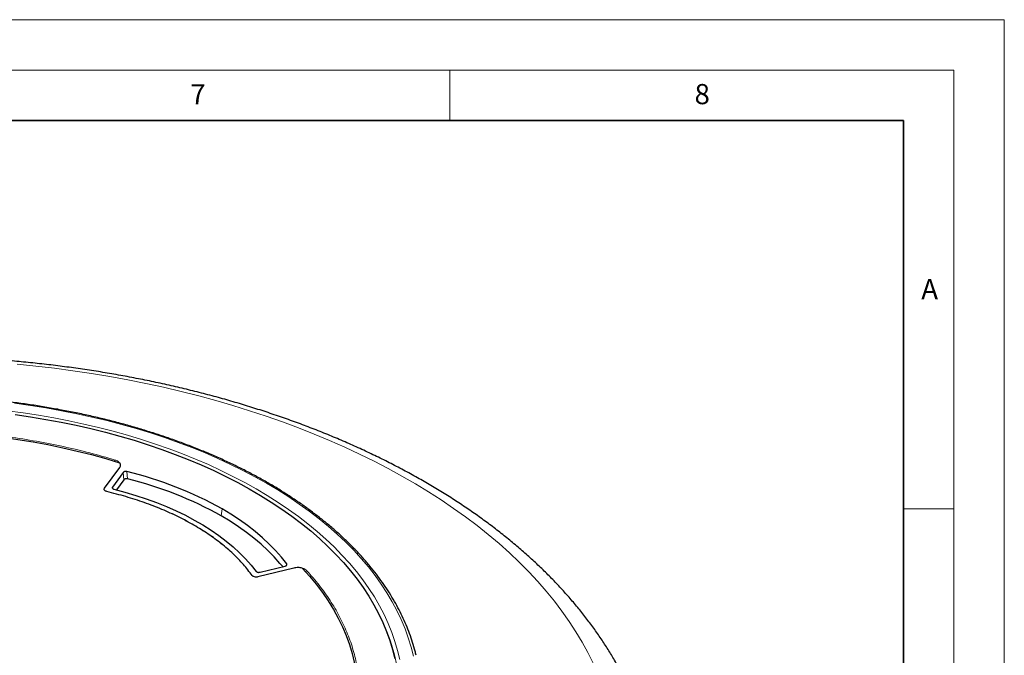
# Model space of a CAD drawing. Units: millimetres. Extents: x 0 to 420, y 0 to 297.
# Drawn here: x 322 to 420, y 234 to 297 of the extents above; entities that cross this region are included whole.
import ezdxf

# ---------------------------------------------------------------- set-up
doc = ezdxf.new("R2010")
doc.units = ezdxf.units.MM
doc.styles.add('SLDTEXTSTYLE0', font='TXT', dxfattribs={"width": 0.605})

msp = doc.modelspace()

# ---------------------------------------------------------------- linework, layer by layer
at = {"color": 7, "linetype": 'Continuous', "lineweight": 18}
for p, q in [((0, 297), (420, 297)), ((420, 0), (420, 297)), ((15, 292), (415, 292)), ((365, 292), (365, 287)), ((415, 292), (415, 5)), ((410, 248.5), (415, 248.5))]:
    msp.add_line(p, q, dxfattribs=at)
at = {"color": 7, "linetype": 'Continuous', "lineweight": 35}
for p, q in [((410, 287), (20, 287)), ((410, 5), (410, 287))]:
    msp.add_line(p, q, dxfattribs=at)
at = {"color": 7, "linetype": 'Continuous', "lineweight": 25}
for p, q in [((330.7458, 250.5279), (332.2655, 252.5948)), ((332.6075, 252.0956), (331.5447, 250.6502)), ((332.6655, 251.3698), (331.934, 250.375)), ((349.5464, 242.6187), (345.9661, 241.7414)), ((346.1779, 242.2026), (348.6816, 242.8162))]:
    msp.add_line(p, q, dxfattribs=at)
at = {"color": 8, "linetype": 'Continuous', "lineweight": 18}
for p, q in [((330.7458, 250.5279), (332.2655, 252.5948)), ((332.6075, 252.0956), (332.6655, 251.3698)), ((332.9807, 252.1816), (333.0397, 251.4555)), ((331.5447, 250.6502), (331.5835, 250.4865)), ((342.4107, 248.4754), (342.3326, 247.7888)), ((349.5464, 242.6187), (345.9661, 241.7414)), ((348.8306, 243.0316), (348.791, 242.8672))]:
    msp.add_line(p, q, dxfattribs=at)
at = {"color": 8, "linetype": 'Continuous', "lineweight": 18, "flags": 128}
for points in [[(379.2194, 233.1846), (378.6967, 234.2319), (378.126, 235.2708), (377.5077, 236.3006), (376.8423, 237.3205), (376.1301, 238.3299), (375.3717, 239.328), (374.5676, 240.3141), (373.7185, 241.2875), (372.8248, 242.2476), (371.8873, 243.1936), (370.9065, 244.1249), (369.8833, 245.0408), (368.8182, 245.9407), (367.7121, 246.824), (366.5657, 247.69), (365.3799, 248.538), (364.1555, 249.3676), (362.8933, 250.1782), (361.5942, 250.969), (360.2593, 251.7397), (358.8893, 252.4896), (357.4853, 253.2183), (356.0482, 253.9251), (354.5791, 254.6097), (353.079, 255.2715), (351.549, 255.91), (349.9902, 256.5248), (348.4036, 257.1156), (346.7904, 257.6817), (345.1517, 258.223), (343.4886, 258.7389), (341.8024, 259.2291), (340.0942, 259.6933), (338.3653, 260.1311), (336.6168, 260.5422), (334.85, 260.9264), (333.0662, 261.2833), (331.2666, 261.6128), (329.4524, 261.9145), (327.625, 262.1883), (325.7856, 262.4339), (323.9356, 262.6513), (322.0762, 262.8402)], [(361.3875, 233.8617), (361.1613, 234.7792), (360.8853, 235.692), (360.5598, 236.5995), (360.1851, 237.5006), (359.7615, 238.3944), (359.2895, 239.2801), (358.7695, 240.1568), (358.2021, 241.0237), (357.5878, 241.8799), (356.9272, 242.7244), (356.221, 243.5566), (355.4699, 244.3756), (354.6745, 245.1806), (353.8358, 245.9707), (352.9545, 246.7452), (352.0315, 247.5034), (351.0676, 248.2444), (350.064, 248.9677), (349.0215, 249.6723), (347.9411, 250.3577), (346.824, 251.0232), (345.6712, 251.6681), (344.484, 252.2918), (343.2633, 252.8936), (342.0105, 253.473), (340.7269, 254.0294), (339.4135, 254.5622), (338.0719, 255.071), (336.7032, 255.5552), (335.3088, 256.0143), (333.8901, 256.448), (332.4486, 256.8557), (330.9856, 257.237), (329.5025, 257.5916), (328.0009, 257.9192), (326.4822, 258.2194), (324.9479, 258.4918), (323.3996, 258.7364), (321.8387, 258.9527)], [(360.0372, 233.5372), (359.8263, 234.4419), (359.5657, 235.3422), (359.2555, 236.2373), (358.8962, 237.1263), (358.4881, 238.0082), (358.0316, 238.8821), (357.5272, 239.7473), (356.9753, 240.6027), (356.3765, 241.4475), (355.7315, 242.281), (355.0409, 243.1021), (354.3054, 243.9102), (353.5257, 244.7043), (352.7026, 245.4837), (351.837, 246.2476), (350.9298, 246.9953), (349.9817, 247.7258), (348.9939, 248.4386), (347.9673, 249.1329), (346.903, 249.808), (345.802, 250.4632), (344.6654, 251.0978), (343.4944, 251.7112), (342.2903, 252.3029), (341.0541, 252.872), (339.7871, 253.4182), (338.4908, 253.9409), (337.1662, 254.4395), (335.8149, 254.9135), (334.4381, 255.3624), (333.0372, 255.7858), (331.6138, 256.1833), (330.1691, 256.5544), (328.7047, 256.8988), (327.2221, 257.2161), (325.7228, 257.5061), (324.2082, 257.7683), (322.6799, 258.0026), (321.1395, 258.2087)]]:
    msp.add_lwpolyline(points, dxfattribs=at)
at = {"color": 7, "linetype": 'Continuous', "lineweight": 25, "flags": 128}
for points in [[(321.8993, 257.8289), (323.4295, 257.6073), (324.9466, 257.3575), (326.449, 257.0798), (327.9353, 256.7744), (329.4039, 256.4417), (330.8532, 256.0819), (332.2818, 255.6956), (333.6882, 255.283), (335.071, 254.8446), (336.4287, 254.3808), (337.76, 253.8922), (339.0635, 253.3791), (340.3378, 252.8423), (341.5816, 252.2821), (342.7938, 251.6992), (343.9729, 251.0941), (345.1178, 250.4676), (346.2274, 249.8201), (347.3004, 249.1525), (348.3358, 248.4654), (349.3326, 247.7595), (350.2896, 247.0355), (351.2059, 246.2941), (352.0807, 245.5362), (352.9128, 244.7625), (353.7016, 243.9738), (354.4462, 243.1709), (355.1459, 242.3546), (355.7998, 241.5258), (356.4075, 240.6854), (356.9681, 239.8341), (357.4812, 238.9729), (357.9462, 238.1026), (358.3626, 237.2242), (358.7301, 236.3385), (359.0482, 235.4465), (359.3166, 234.549), (359.5351, 233.6471)], [(303.6778, 255.9085), (305.2166, 256.0326), (306.762, 256.126), (308.3119, 256.1887), (309.8647, 256.2206), (311.4185, 256.2216), (312.9714, 256.1917), (314.5216, 256.131), (316.0673, 256.0396), (317.6066, 255.9175), (319.1377, 255.7648), (320.6588, 255.5819), (322.1681, 255.3688), (323.6638, 255.1259), (325.1442, 254.8534), (326.6074, 254.5516), (328.0518, 254.221), (329.4756, 253.8619), (330.8771, 253.4747), (332.2547, 253.0598)], [(331.6921, 250.4367), (332.7833, 250.1455), (333.8512, 249.8269), (334.8938, 249.4815), (335.909, 249.1099), (336.8949, 248.7128), (337.8495, 248.2911), (338.771, 247.8455), (339.6576, 247.3768), (340.5077, 246.8861), (341.3194, 246.3743), (342.0913, 245.8423), (342.8219, 245.2912), (343.5097, 244.7221), (344.1534, 244.136), (344.7518, 243.5342), (345.3037, 242.9177), (345.808, 242.2877)], [(348.8306, 243.0316), (348.2981, 243.7003), (347.7177, 244.3557), (347.0905, 244.9964), (346.4176, 245.6216), (345.7001, 246.23), (344.9394, 246.8206), (344.1366, 247.3923), (343.2932, 247.9443), (342.4107, 248.4754)], [(348.4266, 242.7537), (348.1549, 243.0828), (347.5789, 243.7283), (346.9572, 244.3596), (346.2909, 244.9754), (345.5812, 245.5749), (344.8291, 246.157), (344.0361, 246.7206), (343.2035, 247.2649), (342.3326, 247.7888)], [(350.352, 242.6125), (351.0705, 241.8172), (351.7413, 241.0082), (352.3634, 240.1862), (352.9361, 239.3524), (353.4588, 238.5077), (353.9308, 237.6531), (354.3516, 236.7897), (354.7207, 235.9184), (355.0376, 235.0402), (355.302, 234.1564), (355.5136, 233.2677), (355.672, 232.3754), (355.7772, 231.4805), (355.8289, 230.584), (355.8272, 229.6871), (355.772, 228.7906), (355.6634, 227.8959), (355.5015, 227.0038), (355.2865, 226.1154)]]:
    msp.add_lwpolyline(points, dxfattribs=at)
at = {"color": 8, "linetype": 'Continuous', "lineweight": 18}
for centre, radius, start, end in [((332.1486, 253.0413), 0.4447, 139.394272, 156.495677), ((350.9347, 242.0004), 0.3736, 107.679774, 134.633955), ((342.3401, 229.7393), 17.6921, 2.589881, 26.261316)]:
    msp.add_arc(centre, radius, start, end, dxfattribs=at)
at = {"color": 7, "linetype": 'Continuous', "lineweight": 25}
for centre, radius, start, end in [((324.2962, 216.2344), 36.9814, 60.670728, 76.418094), ((324.3147, 215.7341), 36.7715, 60.65974, 76.274213)]:
    msp.add_arc(centre, radius, start, end, dxfattribs=at)
for points, knots in [([(385.691, 217.9158), (385.6913, 217.9321), (385.6987, 218.3285), (385.6716, 219.1049), (385.6062, 220.2439), (385.4905, 221.381), (385.3312, 222.5155), (385.1267, 223.6471), (384.8775, 224.7751), (384.5834, 225.8991), (384.2445, 227.0184), (383.8608, 228.1326), (383.4325, 229.2409), (382.9595, 230.3429), (382.4419, 231.4377), (381.8798, 232.5248), (381.2735, 233.6034), (380.623, 234.6728), (379.9287, 235.7322), (379.1909, 236.7808), (378.41, 237.8179), (377.5865, 238.8427), (376.7208, 239.8542), (375.8136, 240.8519), (374.8654, 241.8348), (373.8771, 242.8022), (372.8493, 243.7535), (371.7828, 244.688), (370.6785, 245.6048), (369.5372, 246.5036), (368.3598, 247.3836), (367.1471, 248.2444), (365.9002, 249.0853), (364.6198, 249.9059), (363.307, 250.7059), (361.9626, 251.4846), (360.5877, 252.2418), (359.1832, 252.977), (357.75, 253.69), (356.289, 254.3803), (354.8013, 255.0476), (353.2877, 255.6918), (351.7493, 256.3124), (350.1869, 256.9093), (348.6015, 257.4821), (346.9941, 258.0307), (345.3656, 258.5547), (343.7171, 259.0541), (342.0494, 259.5285), (340.3637, 259.9778), (338.6608, 260.4017), (336.9418, 260.8002), (335.2076, 261.1731), (333.4593, 261.5201), (331.698, 261.8411), (329.9245, 262.1361), (328.14, 262.4048), (326.3455, 262.6472), (324.5419, 262.8632), (322.7304, 263.0526), (320.912, 263.2154), (319.0878, 263.3515), (317.2587, 263.4609), (315.4258, 263.5435), (313.5902, 263.5993), (311.753, 263.6283), (309.9152, 263.6303), (308.0778, 263.6055), (306.2419, 263.5539), (304.4086, 263.4754), (302.579, 263.3703), (300.7542, 263.2378), (299.0089, 263.0876), (297.8761, 262.9684), (297.3467, 262.9127)], [0, 0, 0, 0, 0.00057368, 0.01392098, 0.02726705, 0.04061827, 0.05398204, 0.06736555, 0.08077561, 0.09421858, 0.10770024, 0.1212257, 0.13479933, 0.14842465, 0.16210434, 0.17584017, 0.18963299, 0.20348279, 0.21738869, 0.23134905, 0.24536151, 0.25942314, 0.27353053, 0.2876799, 0.30186723, 0.31608839, 0.3303392, 0.34461557, 0.35891355, 0.3732294, 0.38755963, 0.40190105, 0.41625073, 0.4306061, 0.44496485, 0.4593249, 0.47368411, 0.48804111, 0.50239474, 0.51674407, 0.53108836, 0.54542702, 0.55975963, 0.57408589, 0.58840559, 0.60271866, 0.61702507, 0.63132488, 0.64561823, 0.65990528, 0.67418625, 0.68846138, 0.70273097, 0.71699531, 0.73125473, 0.74550959, 0.75976022, 0.77400702, 0.78825034, 0.80249058, 0.81672812, 0.83096337, 0.84519671, 0.85942856, 0.87365931, 0.88788936, 0.90211914, 0.91634903, 0.93057933, 0.94481043, 0.95904274, 0.97327666, 0.98751262, 1, 1, 1, 1]), ([(361.6539, 233.9824), (361.6244, 234.1114), (361.528, 234.5331), (361.3172, 235.2434), (361.0233, 236.1125), (360.6826, 236.976), (360.2987, 237.8335), (359.8709, 238.6839), (359.3999, 239.5267), (358.886, 240.3611), (358.3296, 241.1862), (357.7312, 242.0014), (357.0914, 242.8059), (356.4107, 243.599), (355.6898, 244.3799), (354.9292, 245.148), (354.1297, 245.9026), (353.292, 246.6429), (352.4169, 247.3684), (351.5051, 248.0784), (350.5575, 248.7723), (349.5749, 249.4494), (348.5581, 250.1092), (347.5082, 250.7511), (346.426, 251.3746), (345.3126, 251.9791), (344.1688, 252.5641), (342.9956, 253.129), (341.7943, 253.6735), (340.5657, 254.1971), (339.311, 254.6992), (338.0312, 255.1795), (336.7276, 255.6376), (335.4012, 256.0731), (334.0532, 256.4855), (332.6847, 256.8746), (331.2971, 257.2401), (329.8914, 257.5815), (328.469, 257.8986), (327.031, 258.1912), (325.5788, 258.459), (324.1135, 258.7018), (322.6365, 258.9192), (321.1492, 259.1117), (319.6523, 259.2766), (318.5182, 259.3873), (317.8816, 259.4347), (317.7488, 259.4446)], [0, 0, 0, 0, 0.0100249, 0.0327873, 0.0555607, 0.0783462, 0.1011445, 0.1239561, 0.1467806, 0.1696177, 0.1924666, 0.2153264, 0.2381961, 0.2610745, 0.2839604, 0.3068528, 0.3297506, 0.3526527, 0.3755583, 0.3984665, 0.4213766, 0.4442881, 0.4672003, 0.4901128, 0.5130252, 0.5359371, 0.5588483, 0.5817587, 0.6046681, 0.6275764, 0.6504836, 0.6733896, 0.6962944, 0.719198, 0.7421005, 0.7650018, 0.787902, 0.8108011, 0.8336993, 0.8565965, 0.8794929, 0.9023884, 0.9252833, 0.9481775, 0.9710712, 0.9939643, 1, 1, 1, 1]), ([(332.2655, 252.5948), (332.2888, 252.6326), (332.3353, 252.708), (332.3511, 252.8283), (332.3296, 252.9481), (332.2797, 253.0226), (332.2547, 253.0598)], [0, 0, 0, 0, 0.251316, 0.5002796, 0.750326, 1, 1, 1, 1]), ([(332.9807, 252.1816), (332.9501, 252.1873), (332.889, 252.1987), (332.7915, 252.1924), (332.7045, 252.169), (332.6415, 252.1344), (332.6174, 252.1069), (332.6075, 252.0956)], [0, 0, 0, 0, 0.2145381, 0.4291799, 0.6415373, 0.8529152, 1, 1, 1, 1]), ([(333.0397, 251.4555), (333.0092, 251.4613), (332.9481, 251.4729), (332.8505, 251.4668), (332.7634, 251.4436), (332.6999, 251.409), (332.6756, 251.3813), (332.6655, 251.3698)], [0, 0, 0, 0, 0.21405275, 0.42820964, 0.64007194, 0.8509392, 1, 1, 1, 1]), ([(330.9763, 250.2028), (330.9266, 250.2188), (330.8273, 250.2506), (330.7343, 250.3353), (330.6975, 250.4334), (330.7297, 250.4964), (330.7458, 250.5279)], [0, 0, 0, 0, 0.2500048, 0.49977501, 0.74943748, 1, 1, 1, 1]), ([(339.6258, 246.8678), (339.1211, 247.1462), (338.1116, 247.703), (336.4596, 248.4483), (334.718, 249.1198), (332.8926, 249.7153), (331.615, 250.0403), (330.9763, 250.2028)], [0, 0, 0, 0, 0.2000024, 0.4000048, 0.6, 0.8000048, 1, 1, 1, 1]), ([(331.5447, 250.6502), (331.5351, 250.6325), (331.5158, 250.5971), (331.5275, 250.5409), (331.5688, 250.4909), (331.6281, 250.4556), (331.6741, 250.442), (331.6921, 250.4367)], [0, 0, 0, 0, 0.2169531, 0.4340082, 0.6488274, 0.8627423, 1, 1, 1, 1]), ([(345.403, 241.8745), (345.1214, 242.2433), (344.5584, 242.9808), (343.5269, 244.0346), (342.3636, 245.04), (341.0726, 245.9937), (340.1081, 246.5764), (339.6258, 246.8678)], [0, 0, 0, 0, 0.2000021, 0.4000048, 0.6, 0.8000045, 1, 1, 1, 1]), ([(345.808, 242.2877), (345.8236, 242.2715), (345.8548, 242.2391), (345.9336, 242.2054), (346.0249, 242.1883), (346.1101, 242.1888), (346.1589, 242.1988), (346.1779, 242.2026)], [0, 0, 0, 0, 0.21695309, 0.43400811, 0.64882693, 0.86274194, 1, 1, 1, 1]), ([(348.6816, 242.8162), (348.7099, 242.825), (348.7664, 242.8428), (348.8256, 242.8879), (348.8561, 242.9404), (348.8559, 242.9907), (348.8379, 243.0197), (348.8306, 243.0316)], [0, 0, 0, 0, 0.214538, 0.4291798, 0.6415369, 0.8529148, 1, 1, 1, 1]), ([(350.352, 242.6125), (350.2872, 242.627), (350.1581, 242.6558), (349.9503, 242.6682), (349.7421, 242.659), (349.6115, 242.6321), (349.5464, 242.6187)], [0, 0, 0, 0, 0.2504099, 0.4996688, 0.7502275, 1, 1, 1, 1]), ([(345.9661, 241.7414), (345.9116, 241.7321), (345.8026, 241.7136), (345.6328, 241.7347), (345.4859, 241.7884), (345.4306, 241.8457), (345.403, 241.8745)], [0, 0, 0, 0, 0.2500048, 0.499775, 0.7494375, 1, 1, 1, 1])]:
    msp.add_open_spline(points, degree=3, knots=knots, dxfattribs=at)
at = {"color": 8, "linetype": 'Continuous', "lineweight": 18}
for points, knots in [([(331.811, 253.3308), (330.9776, 253.5731), (329.3051, 254.0594), (326.6955, 254.6755), (324.0154, 255.2058), (321.2713, 255.6383), (318.4803, 255.9716), (315.6585, 256.2028), (312.8228, 256.3316), (309.9899, 256.3556), (307.1732, 256.2854), (305.3142, 256.1542), (304.388, 256.0889)], [0, 0, 0, 0, 0.098928, 0.1985452, 0.2987008, 0.3992386, 0.5, 0.6007597, 0.7012966, 0.8014522, 0.9010711, 1, 1, 1, 1]), ([(332.2655, 252.5948), (332.3016, 252.6638), (332.3738, 252.8018), (332.3065, 253.0182), (332.1214, 253.2102), (331.9145, 253.2905), (331.811, 253.3308)], [0, 0, 0, 0, 0.2503729, 0.5001612, 0.7500255, 1, 1, 1, 1]), ([(330.9763, 250.2028), (330.9266, 250.2188), (330.8273, 250.2506), (330.7343, 250.3353), (330.6975, 250.4334), (330.7297, 250.4964), (330.7458, 250.5279)], [0, 0, 0, 0, 0.2500048, 0.499775, 0.7494375, 1, 1, 1, 1]), ([(339.6258, 246.8678), (339.1224, 247.1455), (338.1137, 247.702), (336.4612, 248.4477), (334.7166, 249.1204), (332.8903, 249.716), (331.6135, 250.0408), (330.9763, 250.2028)], [0, 0, 0, 0, 0.19949582, 0.39974478, 0.60024807, 0.8005018, 1, 1, 1, 1]), ([(345.403, 241.8745), (345.1222, 242.2423), (344.5596, 242.9794), (343.5279, 244.0337), (342.3627, 245.0408), (341.0709, 245.9948), (340.1069, 246.5772), (339.6258, 246.8678)], [0, 0, 0, 0, 0.1994958, 0.3997448, 0.6002481, 0.8005018, 1, 1, 1, 1]), ([(350.8212, 242.3564), (350.7515, 242.4162), (350.6121, 242.5357), (350.2792, 242.6425), (349.9045, 242.6812), (349.6658, 242.6396), (349.5464, 242.6187)], [0, 0, 0, 0, 0.2503729, 0.5001612, 0.7500255, 1, 1, 1, 1]), ([(355.5989, 226.5254), (355.7122, 227.0601), (355.9394, 228.1332), (356.0611, 229.7593), (356.0194, 231.3947), (355.7963, 233.0317), (355.3958, 234.6607), (354.8184, 236.2719), (354.0694, 237.856), (353.1506, 239.4032), (352.0835, 240.9097), (351.241, 241.8753), (350.8212, 242.3564)], [0, 0, 0, 0, 0.098928, 0.1985452, 0.2987008, 0.3992386, 0.5, 0.6007597, 0.7012966, 0.8014522, 0.9010711, 1, 1, 1, 1]), ([(345.9661, 241.7414), (345.9116, 241.7321), (345.8026, 241.7136), (345.6328, 241.7347), (345.4859, 241.7884), (345.4306, 241.8457), (345.403, 241.8745)], [0, 0, 0, 0, 0.2500048, 0.499775, 0.7494375, 1, 1, 1, 1])]:
    msp.add_open_spline(points, degree=3, knots=knots, dxfattribs=at)

# ---------------------------------------------------------------- texts
at = {"color": 7, "linetype": 'Continuous', "lineweight": 18, "char_height": 2, "attachment_point": 2, "style": 'SLDTEXTSTYLE0'}
for s, insert in [('7', (340.0216, 290.5954)), ('8', (390.0377, 290.6215)), ('A', (412.5951, 271.2798))]:
    msp.add_mtext(s, dxfattribs=dict(at, insert=insert))

doc.saveas('drawing.dxf')
